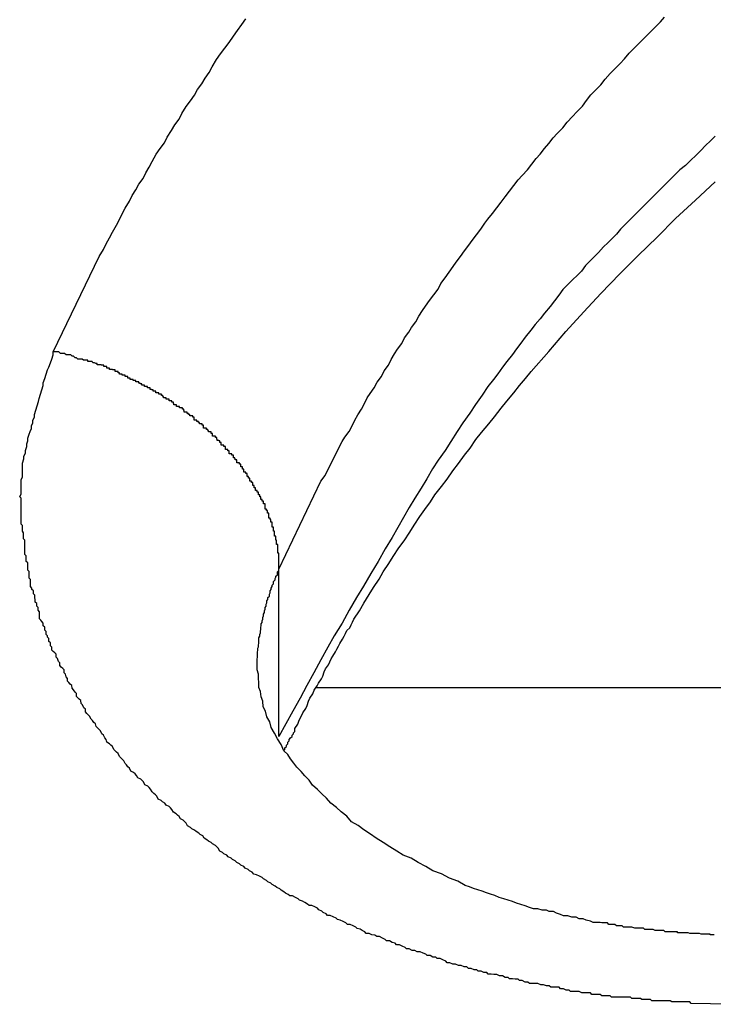
# Model space of a CAD drawing. Extents: x -40 to 40, y -20.7 to 20.7.
# Drawn here: x -13 to -12.8, y -8 to -7.8 of the extents above; entities that cross this region are included whole.
import ezdxf

# ---------------------------------------------------------------- set-up
doc = ezdxf.new("R2010")
doc.units = 0
doc.layers.get('0').update_dxf_attribs({"linetype": 'CONTINUOUS'})

msp = doc.modelspace()

# ---------------------------------------------------------------- linework, layer by layer
at = {"color": 0}
for points in [[(-12.9354, -7.9491), (-12.9265, -7.9305), (-12.9265, -7.9305), (-12.9256, -7.9293), (-12.925, -7.9281), (-12.9244, -7.9269), (-12.9238, -7.9257), (-12.9232, -7.9245), (-12.9226, -7.9233), (-12.922, -7.9221), (-12.9214, -7.9212), (-12.9205, -7.92), (-12.9199, -7.9188), (-12.9193, -7.9176), (-12.9187, -7.9165), (-12.9179, -7.9153), (-12.9173, -7.9141), (-12.9167, -7.9129), (-12.9161, -7.912), (-12.9161, -7.912), (-12.9152, -7.9108), (-12.9146, -7.9096), (-12.9137, -7.9084), (-12.9131, -7.9072), (-12.9122, -7.906), (-12.9116, -7.9048), (-12.9109, -7.9036), (-12.9103, -7.9026), (-12.9094, -7.9014), (-12.9088, -7.9002), (-12.9079, -7.899), (-12.9073, -7.898), (-12.9064, -7.8968), (-12.9058, -7.8956), (-12.905, -7.8944), (-12.9044, -7.8935), (-12.9044, -7.8935), (-12.9035, -7.8923), (-12.9026, -7.8911), (-12.9017, -7.8899), (-12.9011, -7.8887), (-12.9002, -7.8875), (-12.8994, -7.8863), (-12.8985, -7.8851), (-12.8979, -7.8842), (-12.897, -7.883), (-12.8961, -7.8818), (-12.8952, -7.8806), (-12.8945, -7.8796), (-12.8936, -7.8784), (-12.8927, -7.8772), (-12.8918, -7.876), (-12.8912, -7.8751), (-12.8912, -7.8751), (-12.8902, -7.8739), (-12.8893, -7.8727), (-12.8884, -7.8715), (-12.8875, -7.8704), (-12.8866, -7.8692), (-12.8857, -7.868), (-12.8848, -7.8668), (-12.8839, -7.8659), (-12.8828, -7.8647), (-12.8819, -7.8635), (-12.881, -7.8623), (-12.8801, -7.8614), (-12.8792, -7.8602), (-12.8783, -7.8591), (-12.8774, -7.8579), (-12.8765, -7.857), (-12.8765, -7.857), (-12.8753, -7.8558), (-12.8744, -7.8546), (-12.8733, -7.8534), (-12.8724, -7.8524), (-12.8712, -7.8512), (-12.8703, -7.85), (-12.8694, -7.8488), (-12.8685, -7.8479), (-12.8673, -7.8467), (-12.8664, -7.8455), (-12.8653, -7.8443), (-12.8644, -7.8434), (-12.8632, -7.8422), (-12.8623, -7.8412), (-12.8613, -7.84), (-12.8604, -7.8391), (-12.8604, -7.8391), (-12.8592, -7.8379), (-12.858, -7.8367), (-12.8568, -7.8355), (-12.8559, -7.8346), (-12.8547, -7.8334), (-12.8538, -7.8324)], [(-12.9831, -7.9032), (-12.9734, -7.883), (-12.9734, -7.883), (-12.9725, -7.8815), (-12.9719, -7.8803), (-12.9712, -7.8791), (-12.9706, -7.8779), (-12.9697, -7.8764), (-12.9691, -7.8752), (-12.9685, -7.874), (-12.9679, -7.8728), (-12.967, -7.8713), (-12.9664, -7.8701), (-12.9656, -7.8689), (-12.965, -7.8677), (-12.9641, -7.8665), (-12.9635, -7.8653), (-12.9628, -7.8641), (-12.9622, -7.8629), (-12.9622, -7.8629), (-12.9613, -7.8614), (-12.9605, -7.8602), (-12.9596, -7.859), (-12.959, -7.8578), (-12.9581, -7.8564), (-12.9574, -7.8552), (-12.9565, -7.854), (-12.9559, -7.8528), (-12.955, -7.8513), (-12.9541, -7.8501), (-12.9532, -7.8489), (-12.9526, -7.8477), (-12.9517, -7.8465), (-12.951, -7.8453), (-12.9501, -7.8441), (-12.9495, -7.8429), (-12.9495, -7.8429), (-12.9486, -7.8414), (-12.9477, -7.8402), (-12.9468, -7.839), (-12.9459, -7.8378), (-12.945, -7.8364), (-12.9441, -7.8352), (-12.9432, -7.834), (-12.9424, -7.8328)], [(-12.8431, -7.8576), (-12.844, -7.8585), (-12.8452, -7.8596), (-12.8461, -7.8605), (-12.8473, -7.8617), (-12.8482, -7.8626), (-12.8494, -7.8638), (-12.8506, -7.8647), (-12.8518, -7.8659), (-12.8527, -7.8668), (-12.8539, -7.868), (-12.8548, -7.8689), (-12.856, -7.8701), (-12.8569, -7.871), (-12.8581, -7.8722), (-12.8592, -7.8733), (-12.8604, -7.8745), (-12.8604, -7.8745), (-12.8613, -7.8754), (-12.8622, -7.8763), (-12.8631, -7.8772), (-12.864, -7.8783), (-12.8649, -7.8792), (-12.8658, -7.8801), (-12.8667, -7.881), (-12.8678, -7.8822), (-12.8687, -7.8831), (-12.8696, -7.884), (-12.8705, -7.8849), (-12.8714, -7.8861), (-12.8723, -7.887), (-12.8732, -7.8879), (-12.8741, -7.8888), (-12.8753, -7.89), (-12.8753, -7.89), (-12.8762, -7.8912), (-12.8771, -7.8924), (-12.878, -7.8936), (-12.8792, -7.895), (-12.8801, -7.8962), (-12.8812, -7.8974), (-12.8821, -7.8986), (-12.8833, -7.9001), (-12.8842, -7.9013), (-12.8851, -7.9025), (-12.886, -7.9037), (-12.8872, -7.9052), (-12.8881, -7.9064), (-12.8891, -7.9078), (-12.89, -7.909), (-12.8912, -7.9105), (-12.8912, -7.9105), (-12.8924, -7.9123), (-12.8938, -7.9143), (-12.895, -7.9161), (-12.8965, -7.9182), (-12.8977, -7.92), (-12.899, -7.9221), (-12.9002, -7.924), (-12.9017, -7.9261), (-12.9029, -7.9279), (-12.9041, -7.93), (-12.9053, -7.932), (-12.9066, -7.9341), (-12.9078, -7.9361), (-12.909, -7.9382), (-12.9102, -7.9403), (-12.9114, -7.9424), (-12.9114, -7.9424), (-12.9129, -7.9448), (-12.9144, -7.9475), (-12.9159, -7.95), (-12.9175, -7.9527), (-12.919, -7.9551), (-12.9205, -7.9578), (-12.922, -7.9605), (-12.9237, -7.9632), (-12.925, -7.9656), (-12.9265, -7.9683), (-12.928, -7.971), (-12.9295, -7.9737), (-12.9309, -7.9764), (-12.9324, -7.9791), (-12.9339, -7.9818), (-12.9354, -7.9845)], [(-12.9343, -7.9875), (-12.9343, -7.9875), (-12.9341, -7.9872), (-12.9341, -7.9872), (-12.9341, -7.9872), (-12.9341, -7.9872), (-12.9341, -7.9872), (-12.9341, -7.9872), (-12.9341, -7.9872), (-12.9341, -7.9872), (-12.9341, -7.9869), (-12.9341, -7.9869), (-12.9341, -7.9869), (-12.9341, -7.9869), (-12.9341, -7.9869), (-12.9341, -7.9869), (-12.9341, -7.9869), (-12.9341, -7.9869), (-12.9341, -7.9869), (-12.9338, -7.9866), (-12.9338, -7.9863), (-12.9335, -7.986), (-12.9335, -7.9857), (-12.9332, -7.9854), (-12.9332, -7.9851), (-12.9329, -7.9848), (-12.9329, -7.9848), (-12.9326, -7.9845), (-12.9326, -7.9842), (-12.9323, -7.9839), (-12.9323, -7.9837), (-12.932, -7.9834), (-12.932, -7.9831), (-12.932, -7.9828), (-12.932, -7.9828), (-12.932, -7.9828), (-12.9314, -7.9819), (-12.9311, -7.981), (-12.9306, -7.9801), (-12.9303, -7.9795), (-12.9297, -7.9786), (-12.9294, -7.9779), (-12.9291, -7.977), (-12.9288, -7.9764), (-12.9282, -7.9755), (-12.9279, -7.9747), (-12.9273, -7.9738), (-12.927, -7.9732), (-12.9264, -7.9723), (-12.9261, -7.9717), (-12.9258, -7.9708), (-12.9255, -7.9702), (-12.9255, -7.9702), (-12.9249, -7.9693), (-12.9246, -7.9687), (-12.9243, -7.9681), (-12.924, -7.9675), (-12.9234, -7.9666), (-12.9231, -7.966), (-12.9228, -7.9654), (-12.9225, -7.9648), (-12.9219, -7.9639), (-12.9216, -7.9633), (-12.9213, -7.9627), (-12.921, -7.9621), (-12.9204, -7.9615), (-12.9201, -7.9609), (-12.9198, -7.9603), (-12.9195, -7.9597), (-12.9195, -7.9597), (-12.9183, -7.9579), (-12.9174, -7.9563), (-12.9163, -7.9545), (-12.9154, -7.953), (-12.9142, -7.9512), (-12.9133, -7.9497), (-12.9121, -7.9479), (-12.9112, -7.9464), (-12.91, -7.9446), (-12.9089, -7.9431), (-12.9077, -7.9413), (-12.9068, -7.9398), (-12.9056, -7.938), (-12.9045, -7.9365), (-12.9033, -7.9349), (-12.9024, -7.9334), (-12.9024, -7.9334), (-12.901, -7.9316), (-12.8998, -7.9301), (-12.8986, -7.9283), (-12.8974, -7.9268), (-12.8961, -7.925), (-12.8949, -7.9235), (-12.8937, -7.9217), (-12.8925, -7.9202), (-12.891, -7.9184), (-12.8898, -7.9169), (-12.8884, -7.9151), (-12.8872, -7.9136), (-12.8857, -7.9118), (-12.8845, -7.9103), (-12.8832, -7.9088), (-12.882, -7.9073), (-12.882, -7.9073), (-12.8783, -7.9031), (-12.8747, -7.8989), (-12.8709, -7.8947), (-12.8673, -7.8908), (-12.8633, -7.8867), (-12.8594, -7.8828), (-12.8554, -7.8789), (-12.8515, -7.875), (-12.8473, -7.8711), (-12.8431, -7.8672)], [(-12.84, -8.0411), (-12.8482, -8.0409), (-12.8482, -8.0409), (-12.8485, -8.0406), (-12.8491, -8.0406), (-12.8496, -8.0406), (-12.8502, -8.0406), (-12.8505, -8.0406), (-12.8511, -8.0406), (-12.8517, -8.0406), (-12.8523, -8.0406), (-12.8526, -8.0404), (-12.8532, -8.0404), (-12.8538, -8.0404), (-12.8544, -8.0404), (-12.8547, -8.0404), (-12.8553, -8.0404), (-12.8559, -8.0404), (-12.8565, -8.0404), (-12.8565, -8.0404), (-12.8568, -8.0401), (-12.8574, -8.0401), (-12.858, -8.0401), (-12.8586, -8.0401), (-12.8589, -8.0399), (-12.8595, -8.0399), (-12.8601, -8.0399), (-12.8607, -8.0399), (-12.861, -8.0396), (-12.8616, -8.0396), (-12.8622, -8.0396), (-12.8628, -8.0396), (-12.8632, -8.0396), (-12.8638, -8.0396), (-12.8644, -8.0396), (-12.865, -8.0396), (-12.865, -8.0396), (-12.8653, -8.0393), (-12.8659, -8.0393), (-12.8665, -8.0393), (-12.8671, -8.0393), (-12.8674, -8.039), (-12.868, -8.039), (-12.8686, -8.039), (-12.8692, -8.039), (-12.8695, -8.0387), (-12.8701, -8.0387), (-12.8707, -8.0387), (-12.8713, -8.0387), (-12.8719, -8.0384), (-12.8725, -8.0384), (-12.8731, -8.0384), (-12.8737, -8.0384), (-12.8737, -8.0384), (-12.874, -8.0381), (-12.8746, -8.0381), (-12.8752, -8.0378), (-12.8758, -8.0378), (-12.8761, -8.0375), (-12.8767, -8.0375), (-12.8773, -8.0375), (-12.8779, -8.0375), (-12.8782, -8.0372), (-12.8788, -8.0372), (-12.8794, -8.037), (-12.88, -8.037), (-12.8806, -8.0367), (-12.8812, -8.0367), (-12.8818, -8.0367), (-12.8824, -8.0367), (-12.8824, -8.0367), (-12.8827, -8.0364), (-12.8833, -8.0364), (-12.8839, -8.0361), (-12.8845, -8.0361), (-12.8848, -8.0358), (-12.8854, -8.0358), (-12.886, -8.0357), (-12.8866, -8.0357), (-12.8869, -8.0354), (-12.8875, -8.0354), (-12.8881, -8.0351), (-12.8887, -8.0351), (-12.8893, -8.0348), (-12.8899, -8.0348), (-12.8905, -8.0347), (-12.8911, -8.0347), (-12.8911, -8.0347), (-12.8914, -8.0344), (-12.892, -8.0344), (-12.8926, -8.0341), (-12.8932, -8.0341), (-12.8935, -8.0338), (-12.8941, -8.0338), (-12.8947, -8.0335), (-12.8953, -8.0335), (-12.8956, -8.0332), (-12.8962, -8.0332), (-12.8968, -8.0329), (-12.8974, -8.0329), (-12.898, -8.0326), (-12.8986, -8.0326), (-12.8992, -8.0323), (-12.8998, -8.0323), (-12.8998, -8.0323), (-12.9001, -8.032), (-12.9007, -8.0317), (-12.9013, -8.0314), (-12.9019, -8.0314), (-12.9022, -8.0311), (-12.9028, -8.0311), (-12.9034, -8.0308), (-12.904, -8.0308), (-12.9043, -8.0305), (-12.9049, -8.0303), (-12.9055, -8.03), (-12.9061, -8.03), (-12.9066, -8.0297), (-12.9072, -8.0297), (-12.9078, -8.0294), (-12.9084, -8.0294), (-12.9084, -8.0294), (-12.9087, -8.0291), (-12.9093, -8.0288), (-12.9099, -8.0285), (-12.9105, -8.0285), (-12.9108, -8.0282), (-12.9114, -8.028), (-12.912, -8.0277), (-12.9126, -8.0277), (-12.9129, -8.0274), (-12.9135, -8.0271), (-12.9141, -8.0268), (-12.9147, -8.0268), (-12.9151, -8.0265), (-12.9157, -8.0264), (-12.9163, -8.0261), (-12.9169, -8.0261), (-12.9169, -8.0261), (-12.9172, -8.0258), (-12.9178, -8.0255), (-12.9182, -8.0252), (-12.9188, -8.0251), (-12.9191, -8.0248), (-12.9197, -8.0245), (-12.9203, -8.0242), (-12.9209, -8.0242), (-12.9212, -8.0239), (-12.9218, -8.0236), (-12.9224, -8.0233), (-12.923, -8.0232), (-12.9233, -8.0229), (-12.9239, -8.0226), (-12.9245, -8.0223), (-12.9251, -8.0223), (-12.9251, -8.0223), (-12.9254, -8.022), (-12.926, -8.0217), (-12.9263, -8.0214), (-12.9269, -8.0211), (-12.9272, -8.0208), (-12.9278, -8.0205), (-12.9284, -8.0202), (-12.929, -8.0202), (-12.9293, -8.0199), (-12.9299, -8.0196), (-12.9304, -8.0193), (-12.931, -8.0191), (-12.9313, -8.0188), (-12.9319, -8.0185), (-12.9325, -8.0182), (-12.9331, -8.0182), (-12.9331, -8.0182), (-12.9334, -8.0179), (-12.934, -8.0176), (-12.9343, -8.0173), (-12.9349, -8.017), (-12.9352, -8.0167), (-12.9358, -8.0164), (-12.9362, -8.0161), (-12.9368, -8.0158), (-12.9371, -8.0155), (-12.9377, -8.0152), (-12.938, -8.0149), (-12.9386, -8.0146), (-12.9389, -8.0143), (-12.9395, -8.014), (-12.9401, -8.0137), (-12.9407, -8.0136), (-12.9407, -8.0136), (-12.941, -8.0132), (-12.9416, -8.0129), (-12.9419, -8.0126), (-12.9425, -8.0123), (-12.9428, -8.012), (-12.9434, -8.0117), (-12.9437, -8.0114), (-12.9443, -8.0111), (-12.9446, -8.0108), (-12.9452, -8.0105), (-12.9455, -8.0102), (-12.9461, -8.0099), (-12.9464, -8.0096), (-12.947, -8.0093), (-12.9473, -8.009), (-12.9479, -8.0087), (-12.9479, -8.0087), (-12.9482, -8.0081), (-12.9485, -8.0078), (-12.9488, -8.0075), (-12.9494, -8.0072), (-12.9497, -8.0069), (-12.9503, -8.0066), (-12.9506, -8.0063), (-12.9512, -8.006), (-12.9515, -8.0055), (-12.952, -8.0052), (-12.9523, -8.0049), (-12.9529, -8.0046), (-12.9532, -8.0043), (-12.9538, -8.004), (-12.9541, -8.0037), (-12.9547, -8.0034), (-12.9547, -8.0034), (-12.955, -8.0028), (-12.9553, -8.0025), (-12.9556, -8.0022), (-12.9562, -8.0019), (-12.9565, -8.0014), (-12.9568, -8.0011), (-12.9571, -8.0008), (-12.9577, -8.0005), (-12.958, -7.9999), (-12.9583, -7.9996), (-12.9586, -7.9993), (-12.9592, -7.999), (-12.9595, -7.9986), (-12.96, -7.9983), (-12.9603, -7.998), (-12.9609, -7.9977), (-12.9609, -7.9977), (-12.9612, -7.9971), (-12.9615, -7.9968), (-12.9618, -7.9965), (-12.9622, -7.9962), (-12.9625, -7.9956), (-12.9628, -7.9953), (-12.9631, -7.995), (-12.9637, -7.9947), (-12.964, -7.9941), (-12.9643, -7.9938), (-12.9646, -7.9935), (-12.9652, -7.9932), (-12.9655, -7.9927), (-12.9658, -7.9924), (-12.9661, -7.9921), (-12.9667, -7.9918), (-12.9667, -7.9918), (-12.967, -7.9912), (-12.9673, -7.9909), (-12.9676, -7.9905), (-12.9679, -7.9902), (-12.9682, -7.9896), (-12.9685, -7.9893), (-12.9688, -7.989), (-12.9691, -7.9887), (-12.9694, -7.9881), (-12.9697, -7.9878), (-12.97, -7.9875), (-12.9703, -7.9872), (-12.9706, -7.9866), (-12.9709, -7.9863), (-12.9712, -7.986), (-12.9718, -7.9857), (-12.9718, -7.9857), (-12.9719, -7.9851), (-12.9722, -7.9848), (-12.9725, -7.9842), (-12.9728, -7.9839), (-12.9731, -7.9833), (-12.9734, -7.983), (-12.9737, -7.9827), (-12.974, -7.9824), (-12.9742, -7.9818), (-12.9745, -7.9815), (-12.9748, -7.9811), (-12.9751, -7.9808), (-12.9754, -7.9802), (-12.9757, -7.9799), (-12.976, -7.9796), (-12.9763, -7.9793), (-12.9763, -7.9793), (-12.9763, -7.9787), (-12.9766, -7.9784), (-12.9769, -7.9778), (-12.9772, -7.9775), (-12.9773, -7.9769), (-12.9776, -7.9766), (-12.9779, -7.9763), (-12.9782, -7.976), (-12.9782, -7.9754), (-12.9785, -7.9751), (-12.9788, -7.9746), (-12.9791, -7.9743), (-12.9792, -7.9737), (-12.9795, -7.9734), (-12.9798, -7.9731), (-12.9801, -7.9728), (-12.9801, -7.9728), (-12.9801, -7.9722), (-12.9804, -7.9719), (-12.9805, -7.9713), (-12.9808, -7.971), (-12.9808, -7.9704), (-12.9811, -7.9701), (-12.9814, -7.9698), (-12.9817, -7.9695), (-12.9817, -7.9689), (-12.982, -7.9686), (-12.9822, -7.968), (-12.9825, -7.9677), (-12.9825, -7.9671), (-12.9828, -7.9668), (-12.9831, -7.9665), (-12.9834, -7.9662), (-12.9834, -7.9662), (-12.9834, -7.9656), (-12.9837, -7.9653), (-12.9837, -7.9647), (-12.984, -7.9644), (-12.984, -7.9638), (-12.9843, -7.9635), (-12.9843, -7.9632), (-12.9846, -7.9629), (-12.9846, -7.9623), (-12.9849, -7.962), (-12.9849, -7.9614), (-12.9852, -7.9611), (-12.9852, -7.9605), (-12.9855, -7.9602), (-12.9857, -7.9599), (-12.986, -7.9596), (-12.986, -7.9596), (-12.986, -7.959), (-12.986, -7.9587), (-12.986, -7.9581), (-12.9863, -7.9578), (-12.9863, -7.9572), (-12.9866, -7.9569), (-12.9866, -7.9564), (-12.9869, -7.9561), (-12.9869, -7.9555), (-12.987, -7.9552), (-12.987, -7.9546), (-12.9873, -7.9543), (-12.9873, -7.9537), (-12.9876, -7.9534), (-12.9876, -7.9531), (-12.9879, -7.9528), (-12.9879, -7.9528), (-12.9879, -7.9522), (-12.9879, -7.9519), (-12.9879, -7.9513), (-12.9882, -7.951), (-12.9882, -7.9504), (-12.9882, -7.9501), (-12.9882, -7.9496), (-12.9885, -7.9493), (-12.9885, -7.9487), (-12.9885, -7.9484), (-12.9885, -7.9478), (-12.9888, -7.9475), (-12.9888, -7.9469), (-12.9888, -7.9466), (-12.9888, -7.9463), (-12.9891, -7.946), (-12.9891, -7.946), (-12.9891, -7.9454), (-12.9891, -7.9451), (-12.9891, -7.9445), (-12.9891, -7.9442), (-12.9891, -7.9436), (-12.9891, -7.9433), (-12.9891, -7.943), (-12.9894, -7.9427), (-12.9894, -7.9421), (-12.9894, -7.9418), (-12.9894, -7.9414), (-12.9896, -7.9411), (-12.9896, -7.9405), (-12.9896, -7.9402), (-12.9896, -7.9399), (-12.9899, -7.9396), (-12.9899, -7.9396), (-12.9899, -7.939), (-12.9899, -7.9387), (-12.9899, -7.9384), (-12.9899, -7.9381), (-12.9899, -7.9375), (-12.9899, -7.9372), (-12.9899, -7.9369), (-12.9899, -7.9366), (-12.9899, -7.936), (-12.9899, -7.9357), (-12.9899, -7.9354), (-12.9899, -7.9351), (-12.9899, -7.9347), (-12.9899, -7.9344), (-12.9899, -7.9341), (-12.9902, -7.9338), (-12.9902, -7.9338), (-12.9899, -7.9332), (-12.9899, -7.9329), (-12.9899, -7.9323), (-12.9899, -7.932), (-12.9899, -7.9314), (-12.9899, -7.9311), (-12.9899, -7.9305), (-12.9899, -7.9302), (-12.9896, -7.9296), (-12.9896, -7.9293), (-12.9896, -7.9287), (-12.9896, -7.9284), (-12.9896, -7.9278), (-12.9896, -7.9275), (-12.9896, -7.927), (-12.9896, -7.9267), (-12.9896, -7.9267), (-12.9893, -7.9258), (-12.9893, -7.9252), (-12.989, -7.9246), (-12.989, -7.924), (-12.9887, -7.9232), (-12.9887, -7.9226), (-12.9885, -7.922), (-12.9885, -7.9214), (-12.9882, -7.9206), (-12.988, -7.92), (-12.9877, -7.9194), (-12.9877, -7.9188), (-12.9874, -7.9182), (-12.9874, -7.9176), (-12.9871, -7.917), (-12.9871, -7.9164), (-12.9871, -7.9164), (-12.9868, -7.9155), (-12.9865, -7.9146), (-12.9862, -7.9137), (-12.9861, -7.913), (-12.9858, -7.9121), (-12.9855, -7.9112), (-12.9852, -7.9103), (-12.9852, -7.9097), (-12.9849, -7.9088), (-12.9846, -7.9079), (-12.9843, -7.907), (-12.984, -7.9064), (-12.9837, -7.9055), (-12.9834, -7.9047), (-12.9831, -7.9038), (-12.9831, -7.9032)], [(-12.9354, -7.9491), (-12.9354, -7.9475), (-12.9354, -7.9475), (-12.9354, -7.9472), (-12.9354, -7.9472), (-12.9354, -7.9469), (-12.9354, -7.9469), (-12.9354, -7.9466), (-12.9354, -7.9466), (-12.9354, -7.9466), (-12.9354, -7.9466), (-12.9354, -7.9463), (-12.9354, -7.9463), (-12.9354, -7.946), (-12.9354, -7.946), (-12.9354, -7.9457), (-12.9354, -7.9457), (-12.9354, -7.9457), (-12.9356, -7.9457), (-12.9356, -7.9457), (-12.9356, -7.9454), (-12.9356, -7.9454), (-12.9356, -7.9451), (-12.9356, -7.9451), (-12.9356, -7.9448), (-12.9356, -7.9448), (-12.9356, -7.9448), (-12.9356, -7.9448), (-12.9356, -7.9445), (-12.9356, -7.9445), (-12.9356, -7.9442), (-12.9356, -7.9442), (-12.9356, -7.9439), (-12.9356, -7.9439), (-12.9356, -7.9439), (-12.9359, -7.9439), (-12.9359, -7.9439), (-12.9359, -7.9436), (-12.9359, -7.9436), (-12.9359, -7.9433), (-12.9359, -7.9433), (-12.9359, -7.943), (-12.9359, -7.943), (-12.9359, -7.943), (-12.936, -7.943), (-12.936, -7.9427), (-12.936, -7.9427), (-12.936, -7.9424), (-12.936, -7.9424), (-12.936, -7.9421), (-12.936, -7.9421), (-12.936, -7.9421), (-12.9363, -7.9421), (-12.9363, -7.9421), (-12.9363, -7.9418), (-12.9363, -7.9418), (-12.9363, -7.9415), (-12.9363, -7.9415), (-12.9363, -7.9412), (-12.9363, -7.9412), (-12.9363, -7.9411), (-12.9365, -7.9411), (-12.9365, -7.9408), (-12.9365, -7.9408), (-12.9365, -7.9405), (-12.9365, -7.9405), (-12.9365, -7.9402), (-12.9365, -7.9402), (-12.9365, -7.9402), (-12.9368, -7.9402), (-12.9368, -7.9402), (-12.9368, -7.9399), (-12.9368, -7.9399), (-12.9368, -7.9396), (-12.9368, -7.9396), (-12.9368, -7.9393), (-12.9368, -7.9393), (-12.9368, -7.9392), (-12.9371, -7.9392), (-12.9371, -7.9389), (-12.9371, -7.9389), (-12.9371, -7.9386), (-12.9372, -7.9386), (-12.9372, -7.9383), (-12.9372, -7.9383), (-12.9372, -7.9383), (-12.9375, -7.9383), (-12.9375, -7.9383), (-12.9375, -7.938), (-12.9375, -7.938), (-12.9375, -7.9377), (-12.9375, -7.9377), (-12.9375, -7.9374), (-12.9375, -7.9374), (-12.9375, -7.9373), (-12.9378, -7.9373), (-12.9378, -7.937), (-12.9378, -7.937), (-12.9378, -7.9367), (-12.938, -7.9367), (-12.938, -7.9364), (-12.938, -7.9364), (-12.938, -7.9364), (-12.9383, -7.9364), (-12.9383, -7.9364), (-12.9383, -7.9361), (-12.9383, -7.9361), (-12.9383, -7.9358), (-12.9383, -7.9358), (-12.9383, -7.9355), (-12.9383, -7.9355), (-12.9383, -7.9353), (-12.9386, -7.9353), (-12.9386, -7.935), (-12.9386, -7.935), (-12.9386, -7.9347), (-12.9389, -7.9347), (-12.9389, -7.9344), (-12.9389, -7.9344), (-12.9389, -7.9344), (-12.9392, -7.9344), (-12.9392, -7.9344), (-12.9392, -7.9341), (-12.9392, -7.9341), (-12.9392, -7.9338), (-12.9394, -7.9338), (-12.9394, -7.9335), (-12.9394, -7.9335), (-12.9394, -7.9334), (-12.9397, -7.9334), (-12.9397, -7.9331), (-12.9397, -7.9331), (-12.9397, -7.9328), (-12.94, -7.9328), (-12.94, -7.9325), (-12.94, -7.9325), (-12.94, -7.9325), (-12.9403, -7.9325), (-12.9403, -7.9325), (-12.9403, -7.9322), (-12.9403, -7.9322), (-12.9403, -7.9319), (-12.9406, -7.9319), (-12.9406, -7.9316), (-12.9406, -7.9316), (-12.9406, -7.9314), (-12.9409, -7.9314), (-12.9409, -7.9311), (-12.9409, -7.9311), (-12.9409, -7.9308), (-12.9412, -7.9308), (-12.9412, -7.9305), (-12.9412, -7.9305), (-12.9412, -7.9305), (-12.9415, -7.9305), (-12.9415, -7.9305), (-12.9415, -7.9302), (-12.9415, -7.9302), (-12.9415, -7.9299), (-12.9418, -7.9299), (-12.9418, -7.9296), (-12.9418, -7.9296), (-12.9418, -7.9295), (-12.9421, -7.9295), (-12.9421, -7.9292), (-12.9421, -7.9292), (-12.9421, -7.9289), (-12.9424, -7.9289), (-12.9424, -7.9286), (-12.9425, -7.9286), (-12.9425, -7.9286), (-12.9428, -7.9286), (-12.9428, -7.9286), (-12.9428, -7.9283), (-12.9428, -7.9283), (-12.9428, -7.928), (-12.9431, -7.928), (-12.9431, -7.9277), (-12.9431, -7.9277), (-12.9431, -7.9275), (-12.9434, -7.9275), (-12.9434, -7.9272), (-12.9434, -7.9272), (-12.9434, -7.9269), (-12.9437, -7.9269), (-12.9437, -7.9266), (-12.944, -7.9266), (-12.944, -7.9266), (-12.9443, -7.9266), (-12.9443, -7.9266), (-12.9443, -7.9263), (-12.9443, -7.9263), (-12.9443, -7.926), (-12.9446, -7.926), (-12.9446, -7.9257), (-12.9447, -7.9257), (-12.9447, -7.9256), (-12.945, -7.9256), (-12.945, -7.9253), (-12.945, -7.9253), (-12.945, -7.925), (-12.9453, -7.925), (-12.9453, -7.9247), (-12.9456, -7.9247), (-12.9456, -7.9247), (-12.9459, -7.9247), (-12.9459, -7.9247), (-12.9459, -7.9244), (-12.9459, -7.9244), (-12.9459, -7.9241), (-12.9462, -7.9241), (-12.9462, -7.9238), (-12.9464, -7.9238), (-12.9464, -7.9238), (-12.9467, -7.9238), (-12.9467, -7.9235), (-12.9467, -7.9235), (-12.9467, -7.9232), (-12.947, -7.9232), (-12.947, -7.9229), (-12.9473, -7.9229), (-12.9473, -7.9229), (-12.9476, -7.9229), (-12.9476, -7.9229), (-12.9476, -7.9226), (-12.9476, -7.9226), (-12.9476, -7.9223), (-12.9479, -7.9223), (-12.9479, -7.922), (-12.9481, -7.922), (-12.9481, -7.9219), (-12.9484, -7.9219), (-12.9484, -7.9216), (-12.9485, -7.9216), (-12.9485, -7.9213), (-12.9488, -7.9213), (-12.9488, -7.921), (-12.9491, -7.921), (-12.9491, -7.921), (-12.9494, -7.921), (-12.9494, -7.921), (-12.9494, -7.9207), (-12.9494, -7.9207), (-12.9494, -7.9204), (-12.9497, -7.9204), (-12.9497, -7.9201), (-12.95, -7.9201), (-12.95, -7.9201), (-12.9503, -7.9201), (-12.9503, -7.9198), (-12.9504, -7.9198), (-12.9504, -7.9196), (-12.9507, -7.9196), (-12.9507, -7.9193), (-12.951, -7.9193), (-12.951, -7.9193), (-12.9513, -7.9193), (-12.9513, -7.9193), (-12.9513, -7.919), (-12.9513, -7.919), (-12.9513, -7.9187), (-12.9516, -7.9187), (-12.9516, -7.9184), (-12.9519, -7.9184), (-12.9519, -7.9184), (-12.9522, -7.9184), (-12.9522, -7.9181), (-12.9524, -7.9181), (-12.9524, -7.9179), (-12.9527, -7.9179), (-12.9527, -7.9176), (-12.953, -7.9176), (-12.953, -7.9176), (-12.9533, -7.9176), (-12.9533, -7.9176), (-12.9533, -7.9173), (-12.9533, -7.9173), (-12.9533, -7.917), (-12.9536, -7.917), (-12.9536, -7.9167), (-12.9539, -7.9167), (-12.9539, -7.9167), (-12.9542, -7.9167), (-12.9542, -7.9164), (-12.9545, -7.9164), (-12.9545, -7.9162), (-12.9548, -7.9162), (-12.9548, -7.9159), (-12.9551, -7.9159), (-12.9551, -7.9159), (-12.9554, -7.9159), (-12.9554, -7.9159), (-12.9554, -7.9156), (-12.9555, -7.9156), (-12.9555, -7.9153), (-12.9558, -7.9153), (-12.9558, -7.915), (-12.9561, -7.915), (-12.9561, -7.915), (-12.9564, -7.915), (-12.9564, -7.9147), (-12.9567, -7.9147), (-12.9567, -7.9147), (-12.957, -7.9147), (-12.957, -7.9144), (-12.9573, -7.9144), (-12.9573, -7.9144), (-12.9576, -7.9144), (-12.9576, -7.9144), (-12.9576, -7.9141), (-12.9577, -7.9141), (-12.9577, -7.9138), (-12.958, -7.9138), (-12.958, -7.9135), (-12.9583, -7.9135), (-12.9583, -7.9135), (-12.9586, -7.9135), (-12.9586, -7.9132), (-12.9589, -7.9132), (-12.9589, -7.9132), (-12.9592, -7.9132), (-12.9592, -7.9129), (-12.9595, -7.9129), (-12.9595, -7.9129), (-12.9598, -7.9129), (-12.9598, -7.9129), (-12.9598, -7.9126), (-12.9599, -7.9126), (-12.9599, -7.9124), (-12.9602, -7.9124), (-12.9602, -7.9121), (-12.9605, -7.9121), (-12.9605, -7.9121), (-12.9608, -7.9121), (-12.9608, -7.9118), (-12.9611, -7.9118), (-12.9611, -7.9118), (-12.9614, -7.9118), (-12.9614, -7.9115), (-12.9617, -7.9115), (-12.9617, -7.9115), (-12.962, -7.9115), (-12.962, -7.9115), (-12.962, -7.9112), (-12.9623, -7.9112), (-12.9623, -7.9111), (-12.9626, -7.9111), (-12.9626, -7.9108), (-12.9629, -7.9108), (-12.9629, -7.9108), (-12.9632, -7.9108), (-12.9632, -7.9105), (-12.9635, -7.9105), (-12.9635, -7.9105), (-12.9638, -7.9105), (-12.9638, -7.9102), (-12.9641, -7.9102), (-12.9641, -7.9102), (-12.9644, -7.9102), (-12.9644, -7.9102), (-12.9644, -7.9099), (-12.9647, -7.9099), (-12.9647, -7.9098), (-12.965, -7.9098), (-12.965, -7.9095), (-12.9653, -7.9095), (-12.9653, -7.9095), (-12.9656, -7.9095), (-12.9656, -7.9092), (-12.9659, -7.9092), (-12.9659, -7.9092), (-12.9662, -7.9092), (-12.9662, -7.909), (-12.9665, -7.909), (-12.9665, -7.909), (-12.9668, -7.909), (-12.9668, -7.909), (-12.9668, -7.9087), (-12.967, -7.9087), (-12.967, -7.9087), (-12.9673, -7.9087), (-12.9673, -7.9084), (-12.9676, -7.9084), (-12.9676, -7.9084), (-12.9679, -7.9084), (-12.9679, -7.9081), (-12.9682, -7.9081), (-12.9682, -7.9081), (-12.9685, -7.9081), (-12.9685, -7.9079), (-12.9688, -7.9079), (-12.9688, -7.9079), (-12.9691, -7.9079), (-12.9691, -7.9079), (-12.9691, -7.9076), (-12.9691, -7.9076), (-12.9691, -7.9076), (-12.9694, -7.9076), (-12.9694, -7.9073), (-12.9697, -7.9073), (-12.9697, -7.9073), (-12.97, -7.9073), (-12.97, -7.907), (-12.9703, -7.907), (-12.9703, -7.907), (-12.9706, -7.907), (-12.9706, -7.9069), (-12.9709, -7.9069), (-12.9709, -7.9069), (-12.9712, -7.9069), (-12.9712, -7.9069), (-12.9712, -7.9066), (-12.9715, -7.9066), (-12.9715, -7.9066), (-12.9718, -7.9066), (-12.9718, -7.9063), (-12.9721, -7.9063), (-12.9721, -7.9063), (-12.9724, -7.9063), (-12.9724, -7.906), (-12.9727, -7.906), (-12.9727, -7.906), (-12.973, -7.906), (-12.973, -7.9059), (-12.9733, -7.9059), (-12.9735, -7.9059), (-12.9738, -7.9059), (-12.9738, -7.9059), (-12.9738, -7.9056), (-12.9741, -7.9056), (-12.9744, -7.9055), (-12.9747, -7.9055), (-12.9749, -7.9052), (-12.9752, -7.9052), (-12.9755, -7.9052), (-12.9758, -7.9052), (-12.9758, -7.9049), (-12.9761, -7.9049), (-12.9764, -7.9049), (-12.9767, -7.9049), (-12.977, -7.9047), (-12.9773, -7.9047), (-12.9776, -7.9047), (-12.9779, -7.9047), (-12.9779, -7.9047), (-12.9782, -7.9044), (-12.9785, -7.9044), (-12.9788, -7.9041), (-12.9791, -7.9041), (-12.9794, -7.9038), (-12.9797, -7.9038), (-12.98, -7.9038), (-12.9804, -7.9038), (-12.9807, -7.9035), (-12.981, -7.9035), (-12.9813, -7.9035), (-12.9816, -7.9035), (-12.9819, -7.9032), (-12.9822, -7.9032), (-12.9825, -7.9032), (-12.9831, -7.9032)], [(-12.94, -7.9704), (-12.94, -7.9696), (-12.94, -7.9696), (-12.94, -7.9693), (-12.94, -7.9693), (-12.94, -7.9693), (-12.94, -7.9693), (-12.94, -7.9691), (-12.94, -7.9691), (-12.94, -7.9691), (-12.94, -7.9691), (-12.94, -7.9688), (-12.94, -7.9688), (-12.94, -7.9688), (-12.94, -7.9688), (-12.94, -7.9688), (-12.94, -7.9688), (-12.94, -7.9688), (-12.94, -7.9688), (-12.94, -7.9688), (-12.94, -7.9685), (-12.94, -7.9685), (-12.94, -7.9685), (-12.94, -7.9685), (-12.94, -7.9684), (-12.94, -7.9684), (-12.94, -7.9684), (-12.94, -7.9684), (-12.94, -7.9681), (-12.94, -7.9681), (-12.94, -7.9681), (-12.94, -7.9681), (-12.94, -7.9681), (-12.94, -7.9681), (-12.94, -7.9681), (-12.94, -7.9681), (-12.94, -7.9681), (-12.9399, -7.9678), (-12.9399, -7.9678), (-12.9399, -7.9678), (-12.9399, -7.9678), (-12.9399, -7.9676), (-12.9399, -7.9676), (-12.9399, -7.9676), (-12.9399, -7.9676), (-12.9399, -7.9673), (-12.9399, -7.9673), (-12.9399, -7.9673), (-12.9399, -7.9673), (-12.9399, -7.9673), (-12.9399, -7.9673), (-12.9399, -7.9673), (-12.9399, -7.9673), (-12.9399, -7.9673), (-12.9399, -7.967), (-12.9399, -7.967), (-12.9399, -7.967), (-12.9399, -7.967), (-12.9399, -7.9669), (-12.9399, -7.9669), (-12.9399, -7.9669), (-12.9399, -7.9669), (-12.9399, -7.9666), (-12.9399, -7.9666), (-12.9399, -7.9666), (-12.9399, -7.9666), (-12.9399, -7.9666), (-12.9399, -7.9666), (-12.9399, -7.9666), (-12.9399, -7.9666), (-12.9399, -7.9666), (-12.9398, -7.9663), (-12.9398, -7.9663), (-12.9398, -7.9663), (-12.9398, -7.9663), (-12.9398, -7.9661), (-12.9398, -7.9661), (-12.9398, -7.9661), (-12.9398, -7.9661), (-12.9398, -7.9658), (-12.9398, -7.9658), (-12.9398, -7.9658), (-12.9398, -7.9658), (-12.9398, -7.9658), (-12.9398, -7.9658), (-12.9398, -7.9658), (-12.9398, -7.9658), (-12.9398, -7.9658), (-12.9397, -7.9655), (-12.9397, -7.9655), (-12.9397, -7.9655), (-12.9397, -7.9655), (-12.9397, -7.9654), (-12.9397, -7.9654), (-12.9397, -7.9654), (-12.9397, -7.9654), (-12.9397, -7.9651), (-12.9397, -7.9651), (-12.9397, -7.9651), (-12.9397, -7.9651), (-12.9397, -7.9651), (-12.9397, -7.9651), (-12.9397, -7.9651), (-12.9397, -7.9651), (-12.9397, -7.9651), (-12.9396, -7.9648), (-12.9396, -7.9648), (-12.9396, -7.9648), (-12.9396, -7.9648), (-12.9396, -7.9647), (-12.9396, -7.9647), (-12.9396, -7.9647), (-12.9396, -7.9647), (-12.9396, -7.9644), (-12.9396, -7.9644), (-12.9396, -7.9644), (-12.9396, -7.9644), (-12.9396, -7.9644), (-12.9396, -7.9644), (-12.9396, -7.9644), (-12.9396, -7.9644), (-12.9396, -7.9644), (-12.9396, -7.9641), (-12.9396, -7.9641), (-12.9396, -7.9641), (-12.9396, -7.9641), (-12.9396, -7.9639), (-12.9396, -7.9639), (-12.9396, -7.9639), (-12.9396, -7.9639), (-12.9396, -7.9636), (-12.9396, -7.9636), (-12.9396, -7.9636), (-12.9396, -7.9636), (-12.9396, -7.9636), (-12.9396, -7.9636), (-12.9396, -7.9636), (-12.9396, -7.9636), (-12.9396, -7.9636), (-12.9394, -7.9633), (-12.9394, -7.9633), (-12.9394, -7.9633), (-12.9394, -7.9633), (-12.9394, -7.9632), (-12.9394, -7.9632), (-12.9394, -7.9632), (-12.9394, -7.9632), (-12.9394, -7.9629), (-12.9394, -7.9629), (-12.9394, -7.9629), (-12.9394, -7.9629), (-12.9394, -7.9629), (-12.9394, -7.9629), (-12.9394, -7.9629), (-12.9394, -7.9629), (-12.9394, -7.9629), (-12.9393, -7.9626), (-12.9393, -7.9626), (-12.9393, -7.9626), (-12.9393, -7.9626), (-12.9393, -7.9625), (-12.9393, -7.9625), (-12.9393, -7.9625), (-12.9393, -7.9625), (-12.9393, -7.9622), (-12.9393, -7.9622), (-12.9393, -7.9622), (-12.9393, -7.9622), (-12.9393, -7.9622), (-12.9393, -7.9622), (-12.9393, -7.9622), (-12.9393, -7.9622), (-12.9393, -7.9622), (-12.9392, -7.9619), (-12.9392, -7.9619), (-12.9392, -7.9619), (-12.9392, -7.9619), (-12.9392, -7.9617), (-12.9392, -7.9617), (-12.9392, -7.9617), (-12.9392, -7.9617), (-12.9392, -7.9614), (-12.9392, -7.9614), (-12.9392, -7.9614), (-12.9392, -7.9614), (-12.9392, -7.9614), (-12.9392, -7.9614), (-12.9392, -7.9614), (-12.9392, -7.9614), (-12.9392, -7.9614), (-12.9391, -7.9611), (-12.9391, -7.9611), (-12.9391, -7.9611), (-12.9391, -7.9611), (-12.9391, -7.961), (-12.9391, -7.961), (-12.9391, -7.961), (-12.9391, -7.961), (-12.9391, -7.9607), (-12.9391, -7.9607), (-12.9391, -7.9607), (-12.9391, -7.9607), (-12.9391, -7.9607), (-12.9391, -7.9607), (-12.9391, -7.9607), (-12.9391, -7.9607), (-12.9391, -7.9607), (-12.9389, -7.9604), (-12.9389, -7.9604), (-12.9389, -7.9604), (-12.9389, -7.9604), (-12.9389, -7.9603), (-12.9389, -7.9603), (-12.9389, -7.9603), (-12.9389, -7.9603), (-12.9389, -7.96), (-12.9389, -7.96), (-12.9389, -7.96), (-12.9389, -7.96), (-12.9389, -7.96), (-12.9389, -7.96), (-12.9389, -7.96), (-12.9389, -7.96), (-12.9389, -7.96), (-12.9388, -7.9597), (-12.9388, -7.9597), (-12.9388, -7.9597), (-12.9388, -7.9597), (-12.9388, -7.9596), (-12.9388, -7.9596), (-12.9388, -7.9596), (-12.9388, -7.9596), (-12.9388, -7.9593), (-12.9388, -7.9593), (-12.9388, -7.9593), (-12.9388, -7.9593), (-12.9388, -7.9593), (-12.9388, -7.9593), (-12.9388, -7.9593), (-12.9388, -7.9593), (-12.9388, -7.9593), (-12.9386, -7.959), (-12.9386, -7.959), (-12.9386, -7.959), (-12.9386, -7.959), (-12.9386, -7.9589), (-12.9386, -7.9589), (-12.9386, -7.9589), (-12.9386, -7.9589), (-12.9386, -7.9586), (-12.9386, -7.9586), (-12.9386, -7.9586), (-12.9386, -7.9586), (-12.9386, -7.9586), (-12.9386, -7.9586), (-12.9386, -7.9586), (-12.9386, -7.9586), (-12.9386, -7.9586), (-12.9384, -7.9583), (-12.9384, -7.9583), (-12.9384, -7.9583), (-12.9384, -7.9583), (-12.9384, -7.9582), (-12.9384, -7.9582), (-12.9384, -7.9582), (-12.9384, -7.9582), (-12.9384, -7.9579), (-12.9384, -7.9579), (-12.9384, -7.9579), (-12.9384, -7.9579), (-12.9384, -7.9579), (-12.9384, -7.9579), (-12.9384, -7.9579), (-12.9384, -7.9579), (-12.9384, -7.9579), (-12.9383, -7.9576), (-12.9383, -7.9576), (-12.9383, -7.9576), (-12.9383, -7.9576), (-12.9383, -7.9575), (-12.9383, -7.9575), (-12.9383, -7.9575), (-12.9383, -7.9575), (-12.9383, -7.9572), (-12.9383, -7.9572), (-12.9383, -7.9572), (-12.9383, -7.9572), (-12.9383, -7.9572), (-12.9383, -7.9572), (-12.9383, -7.9572), (-12.9383, -7.9572), (-12.9383, -7.9572), (-12.9381, -7.9569), (-12.9381, -7.9569), (-12.9381, -7.9569), (-12.9381, -7.9569), (-12.9381, -7.9568), (-12.9381, -7.9568), (-12.9381, -7.9568), (-12.9381, -7.9568), (-12.9381, -7.9565), (-12.9381, -7.9565), (-12.9381, -7.9565), (-12.9381, -7.9565), (-12.9381, -7.9565), (-12.9381, -7.9565), (-12.9381, -7.9565), (-12.9381, -7.9565), (-12.9381, -7.9565), (-12.9379, -7.9562), (-12.9379, -7.9562), (-12.9379, -7.9562), (-12.9379, -7.9562), (-12.9379, -7.9561), (-12.9379, -7.9561), (-12.9379, -7.9561), (-12.9379, -7.9561), (-12.9379, -7.9558), (-12.9379, -7.9558), (-12.9379, -7.9558), (-12.9379, -7.9558), (-12.9379, -7.9558), (-12.9379, -7.9558), (-12.9379, -7.9558), (-12.9379, -7.9558), (-12.9379, -7.9558), (-12.9377, -7.9555), (-12.9377, -7.9555), (-12.9377, -7.9555), (-12.9377, -7.9555), (-12.9377, -7.9554), (-12.9377, -7.9554), (-12.9377, -7.9554), (-12.9377, -7.9554), (-12.9377, -7.9551), (-12.9377, -7.9551), (-12.9377, -7.9551), (-12.9377, -7.9551), (-12.9377, -7.9551), (-12.9377, -7.9551), (-12.9377, -7.9551), (-12.9377, -7.9551), (-12.9377, -7.9551), (-12.9374, -7.9548), (-12.9374, -7.9548), (-12.9374, -7.9548), (-12.9374, -7.9548), (-12.9374, -7.9547), (-12.9374, -7.9547), (-12.9374, -7.9547), (-12.9374, -7.9547), (-12.9374, -7.9544), (-12.9374, -7.9544), (-12.9374, -7.9544), (-12.9374, -7.9544), (-12.9374, -7.9544), (-12.9374, -7.9544), (-12.9374, -7.9544), (-12.9374, -7.9544), (-12.9374, -7.9544), (-12.9372, -7.9541), (-12.9372, -7.9541), (-12.9372, -7.9541), (-12.9372, -7.9541), (-12.9372, -7.954), (-12.9372, -7.954), (-12.9372, -7.954), (-12.9372, -7.954), (-12.9372, -7.9537), (-12.9372, -7.9537), (-12.9372, -7.9537), (-12.9372, -7.9537), (-12.9372, -7.9537), (-12.9372, -7.9537), (-12.9372, -7.9537), (-12.9372, -7.9537), (-12.9372, -7.9537), (-12.937, -7.9534), (-12.937, -7.9534), (-12.937, -7.9534), (-12.937, -7.9534), (-12.937, -7.9534), (-12.937, -7.9534), (-12.937, -7.9534), (-12.937, -7.9534), (-12.937, -7.9531), (-12.937, -7.9531), (-12.937, -7.9531), (-12.937, -7.9531), (-12.937, -7.9531), (-12.937, -7.9531), (-12.937, -7.9531), (-12.937, -7.9531), (-12.937, -7.9531), (-12.9368, -7.9528), (-12.9368, -7.9528), (-12.9368, -7.9528), (-12.9368, -7.9528), (-12.9368, -7.9528), (-12.9368, -7.9528), (-12.9368, -7.9528), (-12.9368, -7.9528), (-12.9368, -7.9525), (-12.9368, -7.9525), (-12.9368, -7.9525), (-12.9368, -7.9525), (-12.9368, -7.9525), (-12.9368, -7.9525), (-12.9368, -7.9525), (-12.9368, -7.9525), (-12.9368, -7.9525), (-12.9365, -7.9522), (-12.9365, -7.9522), (-12.9365, -7.9522), (-12.9365, -7.9522), (-12.9365, -7.952), (-12.9365, -7.952), (-12.9365, -7.952), (-12.9365, -7.952), (-12.9365, -7.9517), (-12.9365, -7.9517), (-12.9365, -7.9517), (-12.9365, -7.9517), (-12.9365, -7.9517), (-12.9365, -7.9517), (-12.9365, -7.9517), (-12.9365, -7.9517), (-12.9365, -7.9517), (-12.9362, -7.9514), (-12.9362, -7.9514), (-12.9362, -7.9514), (-12.9362, -7.9514), (-12.9362, -7.9511), (-12.9362, -7.9511), (-12.9362, -7.9511), (-12.9362, -7.9511), (-12.936, -7.9508), (-12.936, -7.9508), (-12.936, -7.9508), (-12.936, -7.9508), (-12.936, -7.9506), (-12.936, -7.9506), (-12.936, -7.9506), (-12.936, -7.9506), (-12.936, -7.9506), (-12.9357, -7.9503), (-12.9357, -7.9503), (-12.9357, -7.95), (-12.9357, -7.95), (-12.9357, -7.9497), (-12.9357, -7.9497), (-12.9357, -7.9497), (-12.9357, -7.9497), (-12.9354, -7.9494), (-12.9354, -7.9494), (-12.9354, -7.9494), (-12.9354, -7.9494), (-12.9354, -7.9491), (-12.9354, -7.9491), (-12.9354, -7.9491), (-12.9354, -7.9491)], [(-12.9354, -7.9491), (-12.9354, -7.9491)], [(-12.9354, -7.9845), (-12.9354, -7.9491)], [(-12.9354, -7.9845), (-12.9354, -7.9491)], [(-12.9354, -7.9845), (-12.9354, -7.9491)], [(-12.9354, -7.9845), (-12.9354, -7.9491)], [(-12.9354, -7.9845), (-12.9354, -7.9491)], [(-12.9354, -7.9845), (-12.9354, -7.9491)], [(-12.9354, -7.9845), (-12.9354, -7.9491)], [(-12.9354, -7.9845), (-12.9354, -7.9491)], [(-12.9354, -7.9845), (-12.9354, -7.9491)], [(-12.9354, -7.9845), (-12.9354, -7.9491)], [(-12.9354, -7.9845), (-12.9354, -7.9491)], [(-12.9354, -7.9845), (-12.9354, -7.9491)], [(-12.9354, -7.9845), (-12.9354, -7.9491)], [(-12.9354, -7.9845), (-12.9354, -7.9491)], [(-12.9354, -7.9845), (-12.9354, -7.9491)], [(-12.9354, -7.9845), (-12.9354, -7.9491)], [(-12.9354, -7.9845), (-12.9354, -7.9491)], [(-12.9354, -7.9845), (-12.9354, -7.9491)], [(-12.9354, -7.9845), (-12.9354, -7.9491)], [(-12.9354, -7.9845), (-12.9354, -7.9491)], [(-12.9354, -7.9845), (-12.9354, -7.9491)], [(-12.8433, -8.0264), (-12.8436, -8.0264), (-12.8436, -8.0264), (-12.8439, -8.0264), (-12.8439, -8.0264), (-12.8442, -8.0264), (-12.8442, -8.0264), (-12.8442, -8.0263), (-12.8442, -8.0263), (-12.8442, -8.0263), (-12.8445, -8.0263), (-12.8445, -8.0263), (-12.8448, -8.0263), (-12.8448, -8.0263), (-12.8451, -8.0263), (-12.8451, -8.0263), (-12.8452, -8.0263), (-12.8452, -8.0263), (-12.8455, -8.0263), (-12.8455, -8.0263), (-12.8458, -8.0263), (-12.8458, -8.0263), (-12.8461, -8.0263), (-12.8461, -8.0263), (-12.8464, -8.0261), (-12.8467, -8.0261), (-12.847, -8.0261), (-12.8473, -8.0261), (-12.8476, -8.0261), (-12.8479, -8.0261), (-12.8482, -8.0261), (-12.8485, -8.0261), (-12.8488, -8.026), (-12.8491, -8.026), (-12.8494, -8.026), (-12.8497, -8.026), (-12.85, -8.026), (-12.8503, -8.026), (-12.8506, -8.026), (-12.8511, -8.026), (-12.8511, -8.026), (-12.8511, -8.0258), (-12.8514, -8.0258), (-12.8514, -8.0258), (-12.8517, -8.0258), (-12.8517, -8.0258), (-12.852, -8.0258), (-12.852, -8.0258), (-12.8523, -8.0258), (-12.8523, -8.0258), (-12.8526, -8.0258), (-12.8526, -8.0258), (-12.8529, -8.0258), (-12.8529, -8.0258), (-12.8532, -8.0258), (-12.8534, -8.0258), (-12.8537, -8.0258), (-12.8537, -8.0258), (-12.854, -8.0255), (-12.8546, -8.0255), (-12.8552, -8.0255), (-12.8558, -8.0255), (-12.8562, -8.0253), (-12.8568, -8.0253), (-12.8574, -8.0253), (-12.858, -8.0253), (-12.8583, -8.025), (-12.8589, -8.025), (-12.8595, -8.025), (-12.8601, -8.025), (-12.8607, -8.0248), (-12.8613, -8.0248), (-12.8619, -8.0248), (-12.8625, -8.0248), (-12.8625, -8.0248), (-12.8628, -8.0245), (-12.8631, -8.0245), (-12.8634, -8.0245), (-12.864, -8.0245), (-12.8643, -8.0242), (-12.8647, -8.0242), (-12.865, -8.0242), (-12.8656, -8.0242), (-12.8659, -8.0239), (-12.8662, -8.0239), (-12.8665, -8.0239), (-12.8671, -8.0239), (-12.8674, -8.0238), (-12.868, -8.0238), (-12.8683, -8.0238), (-12.8689, -8.0238), (-12.8689, -8.0238), (-12.8695, -8.0235), (-12.8704, -8.0233), (-12.871, -8.023), (-12.8719, -8.023), (-12.8725, -8.0227), (-12.8734, -8.0227), (-12.8743, -8.0224), (-12.8752, -8.0224), (-12.8758, -8.0221), (-12.8767, -8.0218), (-12.8773, -8.0215), (-12.8782, -8.0215), (-12.8788, -8.0212), (-12.8797, -8.0212), (-12.8806, -8.0209), (-12.8815, -8.0209), (-12.8815, -8.0209), (-12.8824, -8.0206), (-12.8833, -8.0203), (-12.8842, -8.02), (-12.8851, -8.0197), (-12.886, -8.0194), (-12.8869, -8.0191), (-12.8878, -8.0188), (-12.8888, -8.0185), (-12.8897, -8.0181), (-12.8906, -8.0178), (-12.8915, -8.0175), (-12.8924, -8.0172), (-12.8933, -8.0169), (-12.8942, -8.0166), (-12.8951, -8.0163), (-12.896, -8.016), (-12.896, -8.016), (-12.8975, -8.0151), (-12.8993, -8.0144), (-12.901, -8.0135), (-12.9028, -8.0129), (-12.9043, -8.012), (-12.9059, -8.0111), (-12.9074, -8.0102), (-12.9091, -8.0096), (-12.9104, -8.0087), (-12.9119, -8.0078), (-12.9133, -8.0069), (-12.9148, -8.006), (-12.916, -8.0051), (-12.9174, -8.0042), (-12.9186, -8.0033), (-12.92, -8.0025), (-12.92, -8.0025), (-12.921, -8.0013), (-12.9222, -8.0004), (-12.9232, -7.9995), (-12.9244, -7.9986), (-12.9253, -7.9975), (-12.9263, -7.9966), (-12.9272, -7.9957), (-12.9283, -7.9948), (-12.929, -7.9937), (-12.9299, -7.9928), (-12.9307, -7.9919), (-12.9316, -7.991), (-12.9322, -7.9901), (-12.9329, -7.9892), (-12.9335, -7.9883), (-12.9343, -7.9875), (-12.9343, -7.9875), (-12.9349, -7.9862), (-12.9357, -7.985), (-12.9363, -7.9838), (-12.937, -7.9826), (-12.9373, -7.9814), (-12.9379, -7.9803), (-12.9382, -7.9791), (-12.9387, -7.9782), (-12.9388, -7.977), (-12.9391, -7.9761), (-12.9393, -7.975), (-12.9396, -7.9741), (-12.9396, -7.9731), (-12.9397, -7.9722), (-12.9397, -7.9713), (-12.94, -7.9704)], [(-12.9277, -7.9742), (-12.9277, -7.9742)], [(-11.6588, -7.9742), (-12.9277, -7.9742)], [(-11.6588, -7.9742), (-12.9277, -7.9742)], [(-11.6588, -7.9742), (-12.9277, -7.9742)], [(-11.6588, -7.9742), (-12.9277, -7.9742)], [(-11.6588, -7.9742), (-12.9277, -7.9742)], [(-11.6588, -7.9742), (-12.9277, -7.9742)], [(-11.6588, -7.9742), (-12.9277, -7.9742)], [(-11.6588, -7.9742), (-12.9277, -7.9742)], [(-11.6588, -7.9742), (-12.9277, -7.9742)], [(-11.6588, -7.9742), (-12.9277, -7.9742)], [(-11.6588, -7.9742), (-12.9277, -7.9742)], [(-11.6588, -7.9742), (-12.9277, -7.9742)], [(-11.6588, -7.9742), (-12.9277, -7.9742)], [(-11.6588, -7.9742), (-12.9277, -7.9742)], [(-11.6588, -7.9742), (-12.9277, -7.9742)], [(-11.6588, -7.9742), (-12.9277, -7.9742)], [(-11.6588, -7.9742), (-12.9277, -7.9742)], [(-11.6588, -7.9742), (-12.9277, -7.9742)], [(-11.6588, -7.9742), (-12.9277, -7.9742)], [(-11.6588, -7.9742), (-12.9277, -7.9742)], [(-11.6588, -7.9742), (-12.9277, -7.9742)], [(-12.9354, -7.9845), (-12.9354, -7.9845)]]:
    msp.add_lwpolyline(points, dxfattribs=at)

doc.saveas('drawing.dxf')
